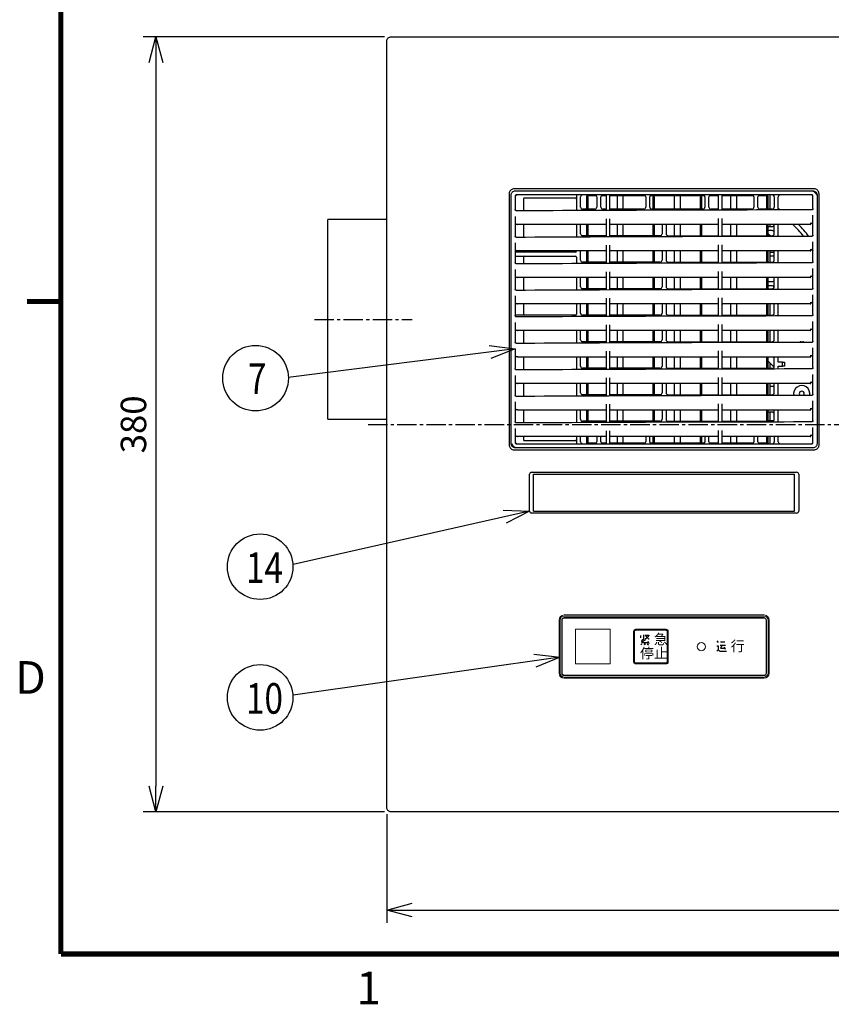
# Model space of a CAD drawing. Units: millimetres. Extents: x 265 to 2352, y -83 to 1400.
# Drawn here: x 356 to 754, y -56 to 426 of the extents above; entities that cross this region are included whole.
import ezdxf

# ---------------------------------------------------------------- set-up
doc = ezdxf.new("R2010")
doc.units = ezdxf.units.MM
doc.header["$LTSCALE"] = 0.5
doc.header["$MEASUREMENT"] = 0
doc.linetypes.add('CENTER2', pattern=[28.575, 19.05, -3.175, 3.175, -3.175])
doc.linetypes.add('SLD-\\M+18EC0\\M+190FC', pattern=[0])
for name, color, linetype in [('\\M+18389\\M+18378\\M+1838B', 6, 'Continuous'), ('\\M+18DD7\\M+190FC', 6, 'Continuous'), ('\\M+18EC0\\M+190FC', 7, 'Continuous'), ('\\M+1907D\\M+19867', 5, 'Continuous'), ('CENTER', 2, 'CENTER2'), ('DIMS', 3, 'Continuous'), ('TEXT', 4, 'Continuous')]:
    doc.layers.add(name, color=color, linetype=linetype)
doc.styles.get("Standard").update_dxf_attribs({"font": 'msjh_0.ttf'})
doc.dimstyles.new('\\M+18EDA\\M+19378\\M+18250\\M+1815E\\M+18250', dxfattribs={"dimscale": 5, "dimtxt": 2.5, "dimasz": 2.5, "dimexe": 1.25, "dimexo": 0.625, "dimtad": 1, "dimdsep": 46, "dimtxsty": 'Standard', "dimblk": 'OPEN30', "dimcen": 2.5, "dimclrd": 3, "dimclre": 3, "dimclrt": 4, "dimadec": 0, "dimazin": 0, "dimtp": 0.1, "dimtm": 0.1, "dimtfac": 0.8, "dimtmove": 0, "dimatfit": 3, "dimfxl": 0, "dimlwd": -1, "dimlwe": -1, "dimarcsym": 0})

# ---------------------------------------------------------------- blocks, each defined once
blk = doc.blocks.new('_Open30')
at = {"color": 0, "lineweight": -2}
for p, q in [((-1, 0.268), (0, 0)), ((0, 0), (-1, -0.268)), ((0, 0), (-1, 0))]:
    blk.add_line(p, q, dxfattribs=at)
blk = doc.blocks.new('*D13')
at = {"layer": 'Defpoints', "color": 0}
for p in [(535.89, 40.01), (1025.89, 40.01), (1025.89, -10.18)]:
    blk.add_point(p, dxfattribs=at)
at = {"layer": 'DIMS', "color": 3}
for p, q in [((535.89, 36.89), (535.89, -16.43)), ((1025.89, 36.89), (1025.89, -16.43)), ((548.39, -10.18), (1013.39, -10.18))]:
    blk.add_line(p, q, dxfattribs=at)
at = {"layer": 'DIMS', "color": 3, "xscale": 12.5, "yscale": 12.5, "zscale": 12.5, "rotation": 180}
blk.add_blockref('_Open30', (535.89, -10.18), dxfattribs=at)
at = {"layer": 'DIMS', "color": 3, "xscale": 12.5, "yscale": 12.5, "zscale": 12.5}
blk.add_blockref('_Open30', (1025.89, -10.18), dxfattribs=at)
at = {"layer": 'DIMS', "color": 4, "insert": (780.89, -0.8), "char_height": 12.5, "attachment_point": 5}
blk.add_mtext('490', dxfattribs=at)
blk = doc.blocks.new('*D14')
at = {"layer": 'Defpoints', "color": 0}
for p in [(537.89, 418.01), (422.63, 38.01), (537.89, 38.01)]:
    blk.add_point(p, dxfattribs=at)
at = {"layer": 'DIMS', "color": 3}
for p, q in [((534.76, 418.01), (416.38, 418.01)), ((422.63, 405.51), (422.63, 50.51)), ((534.76, 38.01), (416.38, 38.01))]:
    blk.add_line(p, q, dxfattribs=at)
at = {"layer": 'DIMS', "color": 3, "xscale": 12.5, "yscale": 12.5, "zscale": 12.5}
for p, rotation in [((422.63, 418.01), 90), ((422.63, 38.01), 270)]:
    blk.add_blockref('_Open30', p, dxfattribs=dict(at, rotation=rotation))
at = {"layer": 'DIMS', "color": 4, "insert": (413.26, 228.01), "char_height": 12.5, "attachment_point": 5, "rotation": 90}
blk.add_mtext('380', dxfattribs=at)

msp = doc.modelspace()

# ---------------------------------------------------------------- linework, layer by layer
at = {"color": 7, "linetype": 'SLD-\\M+18EC0\\M+190FC', "lineweight": 15}
for p, q in [((620.387, 106.013), (620.387, 132.013)), ((620.887, 106.013), (620.887, 132.013)), ((621.687, 132.013), (621.687, 106.013)), ((621.883, 132.013), (621.883, 106.013)), ((720.88, 133.013), (622.883, 133.013)), ((622.887, 134.513), (720.887, 134.513)), ((622.887, 134.013), (720.887, 134.013)), ((720.887, 133.213), (622.887, 133.213)), ((720.88, 133.013), (720.884, 133.013)), ((721.88, 106.013), (721.88, 132.013)), ((721.884, 106.013), (721.884, 132.013)), ((722.087, 106.013), (722.087, 132.013)), ((722.887, 132.013), (722.887, 106.013)), ((723.387, 132.013), (723.387, 106.013)), ((628.382, 127.513), (628.382, 110.513)), ((645.382, 127.513), (628.382, 127.513)), ((645.382, 110.513), (645.382, 127.513)), ((645.382, 110.513), (645.382, 127.513)), ((645.382, 127.513), (645.382, 127.513)), ((656.882, 126.513), (656.882, 111.513)), ((657.382, 126.513), (657.382, 111.513)), ((657.382, 126.513), (657.382, 111.513)), ((672.881, 127.513), (657.882, 127.513)), ((672.881, 127.013), (657.882, 127.013)), ((672.881, 127.513), (672.881, 127.513)), ((673.381, 111.513), (673.381, 126.513)), ((673.881, 111.513), (673.881, 126.513)), ((673.881, 111.513), (673.881, 126.513)), ((690.131, 121.013), (690.131, 121.013)), ((690.131, 117.013), (690.131, 117.013)), ((628.382, 110.513), (645.382, 110.513)), ((645.382, 110.513), (645.382, 110.513)), ((657.882, 111.013), (672.881, 111.013)), ((657.882, 110.513), (672.881, 110.513)), ((672.881, 110.513), (672.881, 110.513)), ((622.883, 105.013), (720.88, 105.013)), ((622.887, 104.813), (720.887, 104.813)), ((720.887, 104.013), (622.887, 104.013)), ((720.887, 103.513), (622.887, 103.513)), ((720.884, 105.013), (720.88, 105.013))]:
    msp.add_line(p, q, dxfattribs=at)
msp.add_circle((690.131, 119.013), 2, dxfattribs=at)
for centre, radius, start, end in [((622.887, 132.013), 2.5, 90, 180), ((622.887, 132.013), 2, 90, 180), ((622.887, 132.013), 1.2, 90, 180), ((622.883, 132.013), 1, 90.00241, 179.9993), ((720.88, 132.013), 1, 359.999, 89.99908), ((720.884, 132.013), 1, 359.999, 89.99908), ((720.887, 132.013), 2.5, 0, 90), ((720.887, 132.013), 2, 0, 90), ((720.887, 132.013), 1.2, 0, 90), ((657.882, 126.513), 1, 90.00029, 180.00142), ((657.882, 126.513), 0.5, 90.00047, 180.00124), ((657.882, 126.513), 0.5, 89.99962, 180.00124), ((672.881, 126.513), 1, 359.99901, 89.99971), ((672.881, 126.513), 1, 359.99858, 89.99971), ((672.881, 126.513), 0.5, 359.99876, 89.99953), ((690.131, 119.013), 2, 270.00111, 89.99889), ((657.882, 111.513), 1, 179.99876, 269.99911), ((657.882, 111.513), 0.5, 179.9984, 269.99904), ((657.882, 111.513), 0.5, 179.9984, 269.9999), ((672.881, 111.513), 1, 270.0009, 0.00081), ((672.881, 111.513), 0.5, 270.00096, 0.0016), ((672.881, 111.513), 1, 270.00089, 0.00124), ((622.887, 106.013), 2.5, 180, 270), ((622.887, 106.013), 2, 180, 270), ((622.887, 106.013), 1.2, 180, 270), ((622.883, 106.013), 1, 180.0007, 269.99759), ((720.88, 106.013), 1, 270.00092, 0.001), ((720.884, 106.013), 1, 270.00092, 0.001), ((720.887, 106.013), 2, 270, 0), ((720.887, 106.013), 2.5, 270, 0), ((720.887, 106.013), 1.2, 270, 0)]:
    msp.add_arc(centre, radius, start, end, dxfattribs=at)
at = {"layer": '\\M+18389\\M+18378\\M+1838B', "ltscale": 0.5}
msp.add_arc((606.887, 203.513), 1, 90, 180, dxfattribs=at)
at = {"layer": '\\M+18DD7\\M+190FC', "ltscale": 0.5}
for p, q in [((605.887, 185.513), (605.887, 203.513)), ((606.887, 204.513), (736.887, 204.513)), ((607.887, 185.513), (607.887, 203.513)), ((607.887, 203.513), (735.887, 203.513)), ((735.887, 185.513), (735.887, 203.513)), ((737.887, 203.513), (737.887, 185.513)), ((736.887, 184.513), (606.887, 184.513)), ((607.887, 185.513), (735.887, 185.513))]:
    msp.add_line(p, q, dxfattribs=at)
for centre, start, end in [((736.887, 203.513), 0, 90), ((606.887, 185.513), 180, 270), ((736.887, 185.513), 270, 0)]:
    msp.add_arc(centre, 1, start, end, dxfattribs=at)
at = {"layer": '\\M+18EC0\\M+190FC'}
for p, q in [((535.887, 40.013), (535.887, 416.013)), ((537.887, 418.013), (1023.887, 418.013)), ((745.387, 343.513), (598.387, 343.513)), ((595.887, 341.013), (595.887, 218.013)), ((596.887, 218.513), (596.887, 340.513)), ((598.887, 342.513), (744.887, 342.513)), ((598.887, 340.013), (598.887, 333.332)), ((744.387, 340.513), (599.387, 340.513)), ((602.887, 338.513), (602.887, 332.707)), ((628.387, 339.013), (603.387, 339.013)), ((628.887, 340.513), (628.887, 332.841)), ((630.887, 334.513), (630.887, 339.513)), ((638.753, 340.013), (633.887, 340.013)), ((633.887, 340.013), (633.887, 339.613)), ((634.687, 339.613), (633.887, 339.613)), ((633.887, 339.613), (633.887, 333.513)), ((634.687, 333.513), (634.687, 339.613)), ((636.887, 340.513), (636.887, 340.013)), ((638.487, 340.313), (638.487, 340.013)), ((638.723, 340.013), (638.723, 340.061)), ((638.887, 339.513), (638.887, 334.513)), ((640.887, 334.513), (640.887, 339.513)), ((643.637, 340.013), (641.021, 340.013)), ((643.637, 332.907), (643.637, 340.013)), ((648.787, 340.013), (645.137, 340.013)), ((645.137, 340.013), (645.137, 332.913)), ((648.787, 340.013), (648.787, 333.513)), ((651.787, 340.013), (648.787, 340.013)), ((662.753, 340.013), (651.787, 340.013)), ((651.787, 333.513), (651.787, 340.013)), ((662.887, 339.513), (662.887, 334.513)), ((664.887, 334.513), (664.887, 339.513)), ((676.887, 340.013), (665.021, 340.013)), ((667.187, 339.613), (666.387, 339.613)), ((666.387, 339.613), (666.387, 333.513)), ((667.187, 333.513), (667.187, 339.613)), ((676.887, 340.013), (676.887, 333.513)), ((679.887, 340.013), (676.887, 340.013)), ((691.753, 340.013), (679.887, 340.013)), ((679.887, 333.513), (679.887, 340.013)), ((690.387, 339.613), (689.587, 339.613)), ((689.587, 339.613), (689.587, 333.513)), ((690.387, 333.513), (690.387, 339.613)), ((691.887, 339.513), (691.887, 334.513)), ((693.887, 334.513), (693.887, 339.513)), ((698.637, 340.013), (694.021, 340.013)), ((698.637, 333.094), (698.637, 340.013)), ((704.487, 340.013), (700.137, 340.013)), ((700.137, 340.013), (700.137, 333.098)), ((701.887, 340.013), (701.887, 340.513)), ((704.487, 340.013), (704.487, 333.513)), ((707.487, 340.013), (704.487, 340.013)), ((715.753, 340.013), (707.487, 340.013)), ((707.487, 333.513), (707.487, 340.013)), ((715.887, 339.513), (715.887, 334.513)), ((717.887, 334.513), (717.887, 339.513)), ((722.087, 340.013), (718.021, 340.013)), ((720.789, 340.013), (720.789, 340.513)), ((721.419, 340.013), (721.419, 340.513)), ((722.087, 340.013), (722.087, 333.513)), ((722.887, 340.013), (722.087, 340.013)), ((722.887, 333.513), (722.887, 340.013)), ((723.887, 333.513), (723.887, 340.513)), ((725.887, 339.513), (725.887, 334.513)), ((727.887, 333.871), (727.887, 339.513)), ((744.887, 333.83), (744.887, 340.013)), ((746.887, 340.513), (746.887, 218.513)), ((747.887, 218.013), (747.887, 341.013)), ((598.887, 333.301), (598.887, 333.332)), ((637.887, 333.513), (631.887, 333.513)), ((643.637, 333.513), (641.887, 333.513)), ((661.887, 333.513), (645.137, 333.513)), ((690.887, 333.513), (665.887, 333.513)), ((698.637, 333.513), (694.887, 333.513)), ((714.887, 333.513), (700.137, 333.513)), ((724.887, 333.513), (718.887, 333.513)), ((728.887, 333.248), (727.887, 333.871)), ((744.887, 333.792), (744.887, 333.83)), ((535.502, 328.513), (506.887, 328.513)), ((506.887, 230.513), (506.887, 328.513)), ((598.887, 330.022), (598.887, 320.332)), ((643.637, 319.907), (643.637, 328.85)), ((645.137, 328.852), (645.137, 319.913)), ((698.637, 320.094), (698.637, 329.037)), ((700.137, 329.038), (700.137, 320.098)), ((744.887, 320.83), (744.887, 330.52)), ((599.387, 326.227), (600.187, 326.23)), ((643.137, 326.037), (600.187, 326.037)), ((602.887, 326.037), (602.887, 319.707)), ((628.887, 326.037), (628.887, 319.841)), ((630.887, 321.513), (630.887, 326.037)), ((633.887, 326.037), (633.887, 320.513)), ((634.687, 320.513), (634.687, 326.037)), ((698.137, 326.037), (645.637, 326.037)), ((648.787, 326.037), (648.787, 320.513)), ((651.787, 320.513), (651.787, 326.037)), ((666.387, 326.037), (666.387, 320.513)), ((667.187, 320.513), (667.187, 326.037)), ((670.887, 326.037), (670.887, 321.513)), ((672.887, 326.037), (672.887, 321.513)), ((676.887, 326.037), (676.887, 320.513)), ((679.887, 320.513), (679.887, 326.037)), ((689.587, 326.037), (689.587, 320.513)), ((690.387, 320.513), (690.387, 326.037)), ((743.587, 326.037), (700.637, 326.037)), ((704.487, 326.037), (704.487, 320.513)), ((707.487, 320.513), (707.487, 326.037)), ((722.087, 326.037), (722.087, 320.513)), ((722.887, 320.513), (722.887, 326.037)), ((722.887, 325.013), (724.887, 325.013)), ((723.887, 325.013), (723.887, 326.037)), ((725.887, 321.513), (725.887, 326.037)), ((727.887, 320.156), (727.887, 326.037)), ((743.587, 326.716), (744.387, 326.718)), ((743.887, 326.717), (743.887, 326.337)), ((598.887, 320.301), (598.887, 320.332)), ((643.637, 320.513), (631.887, 320.513)), ((669.887, 320.513), (645.137, 320.513)), ((673.887, 320.513), (698.637, 320.513)), ((700.137, 320.513), (724.887, 320.513)), ((724.887, 323.013), (722.887, 323.013)), ((723.918, 320.513), (722.887, 321.299)), ((723.887, 320.513), (723.887, 320.537)), ((744.887, 320.792), (744.887, 320.83)), ((598.887, 317.022), (598.887, 307.332)), ((643.637, 306.907), (643.637, 315.85)), ((645.137, 315.852), (645.137, 306.913)), ((698.637, 307.094), (698.637, 316.037)), ((700.137, 316.038), (700.137, 307.098)), ((744.887, 307.83), (744.887, 317.52)), ((628.387, 312.513), (598.887, 312.513)), ((598.887, 310.513), (628.387, 310.513)), ((599.387, 313.227), (600.187, 313.23)), ((643.137, 313.037), (600.187, 313.037)), ((602.887, 313.037), (602.887, 313.013)), ((602.887, 310.013), (602.887, 306.707)), ((628.887, 313.037), (628.887, 313.013)), ((628.887, 310.013), (628.887, 306.841)), ((630.887, 308.513), (630.887, 313.037)), ((633.887, 313.037), (633.887, 307.513)), ((634.687, 307.513), (634.687, 313.037)), ((698.137, 313.037), (645.637, 313.037)), ((648.787, 313.037), (648.787, 307.513)), ((651.787, 307.513), (651.787, 313.037)), ((666.387, 313.037), (666.387, 307.513)), ((667.187, 307.513), (667.187, 313.037)), ((670.887, 313.037), (670.887, 308.513)), ((672.887, 313.037), (672.887, 308.513)), ((676.887, 313.037), (676.887, 307.513)), ((679.887, 307.513), (679.887, 313.037)), ((689.587, 313.037), (689.587, 307.513)), ((690.387, 307.513), (690.387, 313.037)), ((743.587, 313.037), (700.637, 313.037)), ((704.487, 313.037), (704.487, 307.513)), ((707.487, 307.513), (707.487, 313.037)), ((722.087, 313.037), (722.087, 307.513)), ((722.887, 307.513), (722.887, 313.037)), ((723.887, 312.513), (723.887, 313.037)), ((723.887, 310.513), (723.887, 312.513)), ((723.887, 312.513), (725.887, 312.513)), ((725.887, 310.513), (723.887, 310.513)), ((723.887, 307.513), (723.887, 310.513)), ((725.887, 308.513), (725.887, 313.037)), ((727.887, 307.156), (727.887, 313.037)), ((743.587, 313.716), (744.387, 313.718)), ((743.887, 313.717), (743.887, 313.337)), ((744.629, 313.65), (744.887, 313.179)), ((598.887, 307.301), (598.887, 307.332)), ((643.637, 307.513), (631.887, 307.513)), ((669.887, 307.513), (645.137, 307.513)), ((673.887, 307.513), (698.637, 307.513)), ((700.137, 307.513), (724.887, 307.513)), ((744.887, 294.83), (744.887, 304.52)), ((598.887, 304.022), (598.887, 294.332)), ((599.387, 300.227), (600.187, 300.23)), ((643.137, 300.037), (600.187, 300.037)), ((602.887, 300.037), (602.887, 293.707)), ((628.887, 300.037), (628.887, 293.841)), ((630.887, 295.513), (630.887, 300.037)), ((633.887, 300.037), (633.887, 294.513)), ((634.687, 294.513), (634.687, 300.037)), ((643.637, 293.907), (643.637, 302.85)), ((645.137, 302.852), (645.137, 293.913)), ((698.137, 300.037), (645.637, 300.037)), ((648.787, 300.037), (648.787, 294.513)), ((651.787, 294.513), (651.787, 300.037)), ((666.387, 300.037), (666.387, 294.513)), ((667.187, 294.513), (667.187, 300.037)), ((670.887, 300.037), (670.887, 295.513)), ((672.887, 300.037), (672.887, 295.513)), ((676.887, 300.037), (676.887, 294.513)), ((679.887, 294.513), (679.887, 300.037)), ((689.587, 300.037), (689.587, 294.513)), ((690.387, 294.513), (690.387, 300.037)), ((698.637, 294.094), (698.637, 303.037)), ((700.137, 303.038), (700.137, 294.098)), ((743.587, 300.037), (700.637, 300.037)), ((704.487, 300.037), (704.487, 294.513)), ((707.487, 294.513), (707.487, 300.037)), ((722.087, 300.037), (722.087, 294.513)), ((722.887, 294.513), (722.887, 300.037)), ((722.91, 300.037), (722.887, 300.013)), ((725.887, 295.513), (725.887, 300.037)), ((727.887, 294.156), (727.887, 300.037)), ((743.587, 300.716), (744.387, 300.718)), ((743.887, 300.717), (743.887, 300.337)), ((722.887, 298.013), (724.887, 298.013)), ((724.887, 296.013), (722.887, 296.013)), ((598.887, 294.301), (598.887, 294.332)), ((598.887, 291.022), (598.887, 281.332)), ((643.637, 294.513), (631.887, 294.513)), ((643.637, 280.907), (643.637, 289.85)), ((669.887, 294.513), (645.137, 294.513)), ((645.137, 289.852), (645.137, 280.913)), ((673.887, 294.513), (698.637, 294.513)), ((698.637, 281.094), (698.637, 290.037)), ((700.137, 294.513), (724.887, 294.513)), ((700.137, 290.038), (700.137, 281.098)), ((744.887, 281.83), (744.887, 291.52)), ((599.387, 287.227), (600.187, 287.23)), ((643.137, 287.037), (600.187, 287.037)), ((602.887, 287.037), (602.887, 282.013)), ((628.887, 287.037), (628.887, 282.013)), ((630.887, 282.513), (630.887, 287.037)), ((633.887, 287.037), (633.887, 281.513)), ((634.687, 281.513), (634.687, 287.037)), ((698.137, 287.037), (645.637, 287.037)), ((648.787, 287.037), (648.787, 281.513)), ((651.787, 281.513), (651.787, 287.037)), ((666.387, 287.037), (666.387, 281.513)), ((667.187, 281.513), (667.187, 287.037)), ((670.887, 287.037), (670.887, 282.513)), ((672.887, 287.037), (672.887, 282.513)), ((676.887, 287.037), (676.887, 281.513)), ((679.887, 281.513), (679.887, 287.037)), ((689.587, 287.037), (689.587, 281.513)), ((690.387, 281.513), (690.387, 287.037)), ((743.587, 287.037), (700.637, 287.037)), ((704.487, 287.037), (704.487, 281.513)), ((707.487, 281.513), (707.487, 287.037)), ((722.087, 287.037), (722.087, 281.513)), ((722.887, 281.513), (722.887, 287.037)), ((723.887, 281.513), (723.887, 287.037)), ((725.887, 282.513), (725.887, 287.037)), ((727.887, 281.156), (727.887, 287.037)), ((743.587, 287.716), (744.387, 287.718)), ((743.887, 287.717), (743.887, 287.337)), ((628.387, 281.513), (598.887, 281.513)), ((598.887, 281.301), (598.887, 281.332)), ((643.637, 281.513), (631.887, 281.513)), ((669.887, 281.513), (645.137, 281.513)), ((673.887, 281.513), (698.637, 281.513)), ((700.137, 281.513), (724.887, 281.513)), ((598.887, 278.022), (598.887, 268.332)), ((643.637, 267.907), (643.637, 276.85)), ((645.137, 276.852), (645.137, 267.913)), ((698.637, 268.094), (698.637, 277.037)), ((700.137, 277.038), (700.137, 268.098)), ((744.887, 268.83), (744.887, 278.52)), ((599.387, 274.227), (600.187, 274.23)), ((643.137, 274.037), (600.187, 274.037)), ((602.887, 274.037), (602.887, 267.707)), ((628.887, 274.037), (628.887, 267.841)), ((630.887, 269.513), (630.887, 274.037)), ((633.887, 274.037), (633.887, 268.513)), ((634.687, 268.513), (634.687, 274.037)), ((698.137, 274.037), (645.637, 274.037)), ((648.787, 274.037), (648.787, 268.513)), ((651.787, 268.513), (651.787, 274.037)), ((666.387, 274.037), (666.387, 268.513)), ((667.187, 268.513), (667.187, 274.037)), ((670.887, 274.037), (670.887, 269.513)), ((672.887, 274.037), (672.887, 269.513)), ((676.887, 274.037), (676.887, 268.513)), ((679.887, 268.513), (679.887, 274.037)), ((689.587, 274.037), (689.587, 268.513)), ((690.387, 268.513), (690.387, 274.037)), ((743.587, 274.037), (700.637, 274.037)), ((704.487, 274.037), (704.487, 268.513)), ((707.487, 268.513), (707.487, 274.037)), ((722.087, 274.037), (722.087, 268.513)), ((722.887, 268.513), (722.887, 274.037)), ((723.887, 268.513), (723.887, 274.037)), ((725.887, 269.513), (725.887, 274.037)), ((727.887, 268.156), (727.887, 274.037)), ((743.587, 274.716), (744.387, 274.718)), ((743.887, 274.717), (743.887, 274.337)), ((598.887, 268.301), (598.887, 268.332)), ((643.637, 268.513), (631.887, 268.513)), ((669.887, 268.513), (645.137, 268.513)), ((673.887, 268.513), (698.637, 268.513)), ((700.137, 268.513), (724.887, 268.513)), ((738.887, 268.513), (739.887, 268.513)), ((598.887, 265.022), (598.887, 255.332)), ((599.387, 261.227), (600.187, 261.23)), ((643.137, 261.037), (600.187, 261.037)), ((602.887, 261.037), (602.887, 254.707)), ((628.887, 261.037), (628.887, 254.841)), ((630.887, 256.513), (630.887, 261.037)), ((633.887, 261.037), (633.887, 255.513)), ((634.687, 255.513), (634.687, 261.037)), ((643.637, 254.907), (643.637, 263.85)), ((645.137, 263.852), (645.137, 254.913)), ((698.137, 261.037), (645.637, 261.037)), ((648.787, 261.037), (648.787, 255.513)), ((651.787, 255.513), (651.787, 261.037)), ((666.387, 261.037), (666.387, 255.513)), ((667.187, 255.513), (667.187, 261.037)), ((670.887, 261.037), (670.887, 256.513)), ((672.887, 261.037), (672.887, 256.513)), ((676.887, 261.037), (676.887, 255.513)), ((679.887, 255.513), (679.887, 261.037)), ((689.587, 261.037), (689.587, 255.513)), ((690.387, 255.513), (690.387, 261.037)), ((698.637, 255.094), (698.637, 264.037)), ((700.137, 264.038), (700.137, 255.098)), ((743.587, 261.037), (700.637, 261.037)), ((704.487, 261.037), (704.487, 255.513)), ((707.487, 255.513), (707.487, 261.037)), ((722.087, 261.037), (722.087, 255.513)), ((722.887, 255.513), (722.887, 261.037)), ((724.887, 261.013), (722.887, 261.013)), ((725.887, 256.513), (725.887, 261.037)), ((727.887, 258.513), (727.887, 261.037)), ((743.587, 261.716), (744.387, 261.718)), ((743.887, 261.717), (743.887, 261.337)), ((744.887, 255.83), (744.887, 265.52)), ((722.887, 259.013), (725.798, 256.102)), ((723.887, 255.513), (723.887, 258.013)), ((729.887, 258.513), (727.887, 258.513)), ((727.887, 256.513), (729.887, 256.513)), ((727.887, 255.156), (727.887, 256.513)), ((729.887, 256.513), (729.887, 258.513)), ((729.887, 258.513), (730.887, 258.513)), ((730.887, 256.513), (729.887, 256.513)), ((730.887, 258.513), (730.887, 256.513)), ((598.887, 255.301), (598.887, 255.332)), ((598.887, 252.022), (598.887, 242.332)), ((643.637, 255.513), (631.887, 255.513)), ((669.887, 255.513), (645.137, 255.513)), ((673.887, 255.513), (698.637, 255.513)), ((700.137, 255.513), (724.887, 255.513)), ((744.887, 242.83), (744.887, 252.52)), ((599.387, 248.227), (600.187, 248.23)), ((643.137, 248.037), (600.187, 248.037)), ((602.887, 248.013), (602.887, 248.037)), ((602.887, 248.013), (602.887, 241.707)), ((628.886, 248.037), (628.887, 248.013)), ((628.887, 248.013), (628.887, 241.841)), ((630.887, 243.513), (630.887, 248.037)), ((633.887, 248.037), (633.887, 242.513)), ((634.687, 242.513), (634.687, 248.037)), ((643.637, 241.907), (643.637, 250.85)), ((645.137, 250.852), (645.137, 241.913)), ((698.137, 248.037), (645.637, 248.037)), ((648.787, 248.037), (648.787, 242.513)), ((651.787, 242.513), (651.787, 248.037)), ((666.387, 248.037), (666.387, 242.513)), ((667.187, 242.513), (667.187, 248.037)), ((670.887, 248.037), (670.887, 243.513)), ((672.887, 248.037), (672.887, 243.513)), ((676.887, 248.037), (676.887, 242.513)), ((679.887, 242.513), (679.887, 248.037)), ((689.587, 248.037), (689.587, 242.513)), ((690.387, 242.513), (690.387, 248.037)), ((698.637, 242.094), (698.637, 251.037)), ((700.137, 251.038), (700.137, 242.098)), ((743.587, 248.037), (700.637, 248.037)), ((704.487, 248.037), (704.487, 242.513)), ((707.487, 242.513), (707.487, 248.037)), ((722.087, 248.037), (722.087, 242.513)), ((722.887, 242.513), (722.887, 248.037)), ((723.887, 246.513), (723.887, 248.037)), ((725.887, 246.513), (723.887, 246.513)), ((723.887, 242.513), (723.887, 246.513)), ((725.887, 243.513), (725.887, 248.037)), ((727.887, 242.156), (727.887, 248.037)), ((743.587, 248.716), (744.387, 248.718)), ((743.887, 248.717), (743.887, 248.337)), ((598.887, 242.301), (598.887, 242.332)), ((643.637, 242.513), (631.887, 242.513)), ((669.887, 242.513), (645.137, 242.513)), ((673.887, 242.513), (698.637, 242.513)), ((700.137, 242.513), (724.887, 242.513)), ((598.887, 239.022), (598.887, 229.332)), ((643.637, 228.907), (643.637, 237.85)), ((645.137, 237.852), (645.137, 228.913)), ((698.637, 229.094), (698.637, 238.037)), ((700.137, 238.038), (700.137, 229.098)), ((744.887, 229.83), (744.887, 239.52)), ((599.387, 235.227), (600.187, 235.23)), ((643.137, 235.037), (600.187, 235.037)), ((602.887, 235.037), (602.887, 228.707)), ((628.887, 235.037), (628.887, 228.841)), ((630.887, 230.513), (630.887, 235.037)), ((633.887, 235.037), (633.887, 229.513)), ((634.687, 229.513), (634.687, 235.037)), ((698.137, 235.037), (645.637, 235.037)), ((648.787, 235.037), (648.787, 229.513)), ((651.787, 229.513), (651.787, 235.037)), ((666.387, 235.037), (666.387, 229.513)), ((667.187, 229.513), (667.187, 235.037)), ((670.887, 235.037), (670.887, 230.513)), ((672.887, 235.037), (672.887, 230.513)), ((676.887, 235.037), (676.887, 229.513)), ((679.887, 229.513), (679.887, 235.037)), ((689.587, 235.037), (689.587, 229.513)), ((690.387, 229.513), (690.387, 235.037)), ((743.587, 235.037), (700.637, 235.037)), ((704.487, 235.037), (704.487, 229.513)), ((707.487, 229.513), (707.487, 235.037)), ((722.087, 235.037), (722.087, 229.513)), ((722.887, 229.513), (722.887, 235.037)), ((724.887, 234.013), (722.887, 234.013)), ((723.887, 229.663), (723.887, 234.013)), ((725.887, 230.513), (725.887, 235.037)), ((727.887, 229.156), (727.887, 235.037)), ((743.587, 235.716), (744.387, 235.718)), ((743.887, 235.717), (743.887, 235.337)), ((506.887, 230.513), (535.502, 230.513)), ((598.887, 229.301), (598.887, 229.332)), ((643.637, 229.513), (631.887, 229.513)), ((669.887, 229.513), (645.137, 229.513)), ((673.887, 229.513), (698.637, 229.513)), ((700.137, 229.513), (724.887, 229.513)), ((725.413, 229.663), (722.887, 229.663)), ((744.887, 229.792), (744.887, 229.83)), ((598.887, 226.022), (598.887, 219.013)), ((599.387, 222.227), (600.187, 222.23)), ((643.637, 219.013), (643.637, 224.85)), ((645.137, 224.852), (645.137, 219.013)), ((698.637, 219.013), (698.637, 225.037)), ((700.137, 225.038), (700.137, 219.013)), ((743.587, 222.716), (744.387, 222.718)), ((743.887, 222.717), (743.887, 222.337)), ((744.887, 219.013), (744.887, 226.52)), ((599.387, 218.513), (744.387, 218.513)), ((643.137, 222.037), (600.187, 222.037)), ((602.887, 222.037), (602.887, 220.513)), ((603.387, 220.013), (628.387, 220.013)), ((628.887, 222.037), (628.887, 218.513)), ((630.887, 219.513), (630.887, 222.037)), ((633.887, 222.037), (633.887, 219.013)), ((633.887, 219.013), (634.687, 219.013)), ((633.887, 219.013), (633.887, 218.513)), ((634.687, 219.013), (634.687, 222.037)), ((634.687, 219.013), (638.753, 219.013)), ((634.687, 219.013), (634.687, 218.513)), ((636.887, 219.013), (636.887, 218.513)), ((638.487, 219.013), (638.487, 218.713)), ((638.723, 218.966), (638.723, 219.013)), ((638.887, 222.037), (638.887, 219.513)), ((640.887, 219.513), (640.887, 222.037)), ((641.021, 219.013), (643.637, 219.013)), ((645.137, 219.013), (648.787, 219.013)), ((698.137, 222.037), (645.637, 222.037)), ((648.787, 222.037), (648.787, 219.013)), ((648.787, 219.013), (651.787, 219.013)), ((651.787, 219.013), (651.787, 222.037)), ((651.787, 219.013), (662.753, 219.013)), ((662.887, 222.037), (662.887, 219.513)), ((664.887, 219.513), (664.887, 222.037)), ((665.021, 219.013), (666.387, 219.013)), ((666.387, 222.037), (666.387, 219.013)), ((666.387, 219.013), (667.187, 219.013)), ((666.887, 219.013), (666.887, 218.513)), ((667.187, 219.013), (667.187, 222.037)), ((667.187, 219.013), (676.887, 219.013)), ((667.687, 219.013), (667.687, 218.513)), ((668.887, 219.013), (668.887, 218.513)), ((676.887, 222.037), (676.887, 219.013)), ((676.887, 219.013), (679.887, 219.013)), ((679.887, 219.013), (679.887, 222.037)), ((679.887, 219.013), (689.587, 219.013)), ((680.887, 218.513), (680.887, 219.013)), ((682.887, 219.013), (682.887, 218.513)), ((689.087, 219.013), (689.087, 218.513)), ((689.587, 222.037), (689.587, 219.013)), ((689.587, 219.013), (690.387, 219.013)), ((689.887, 219.013), (689.887, 218.513)), ((690.387, 219.013), (690.387, 222.037)), ((690.387, 219.013), (691.753, 219.013)), ((691.887, 222.037), (691.887, 219.513)), ((693.887, 219.513), (693.887, 222.037)), ((694.021, 219.013), (698.637, 219.013)), ((695.183, 218.513), (695.183, 219.013)), ((700.137, 219.013), (704.487, 219.013)), ((743.587, 222.037), (700.637, 222.037)), ((700.887, 218.513), (700.887, 219.013)), ((702.887, 219.013), (702.887, 218.513)), ((704.487, 222.037), (704.487, 219.013)), ((704.487, 219.013), (707.487, 219.013)), ((707.487, 219.013), (707.487, 222.037)), ((707.487, 219.013), (715.753, 219.013)), ((715.887, 222.037), (715.887, 219.513)), ((717.887, 219.513), (717.887, 222.037)), ((718.021, 219.013), (722.087, 219.013)), ((720.789, 218.513), (720.789, 219.013)), ((721.419, 218.513), (721.419, 219.013)), ((722.087, 222.037), (722.087, 219.013)), ((722.087, 219.013), (722.887, 219.013)), ((722.087, 219.013), (722.087, 218.513)), ((722.887, 219.013), (722.887, 222.037)), ((722.887, 219.013), (722.887, 218.513)), ((723.887, 218.513), (723.887, 222.037)), ((725.887, 222.037), (725.887, 219.513)), ((727.887, 219.513), (727.887, 222.037)), ((598.387, 215.513), (745.387, 215.513)), ((744.887, 216.513), (598.887, 216.513)), ((1023.887, 38.013), (537.887, 38.013))]:
    msp.add_line(p, q, dxfattribs=at)
at = {"layer": '\\M+18EC0\\M+190FC', "flags": 128}
for points in [[(535.887, 328.528), (535.839, 328.525), (535.502, 328.513)], [(599.387, 332.688), (599.385, 332.726), (599.384, 332.734)], [(599.384, 319.734), (599.385, 319.726), (599.387, 319.688)], [(599.384, 306.734), (599.385, 306.726), (599.387, 306.688)], [(599.384, 293.734), (599.385, 293.726), (599.387, 293.688)], [(599.384, 280.734), (599.385, 280.726), (599.387, 280.688)], [(599.384, 267.734), (599.385, 267.726), (599.387, 267.688)], [(599.384, 254.734), (599.385, 254.726), (599.387, 254.688)], [(599.384, 241.734), (599.385, 241.726), (599.387, 241.688)], [(535.502, 230.513), (535.839, 230.502), (535.887, 230.498)], [(599.384, 228.734), (599.385, 228.726), (599.387, 228.688)]]:
    msp.add_lwpolyline(points, dxfattribs=at)
at = {"layer": '\\M+18EC0\\M+190FC'}
for centre, radius, start, end in [((599.887, 339.513), 1, 90, 180), ((603.387, 338.513), 0.5, 90, 180), ((628.387, 338.513), 0.5, 0, 90), ((631.887, 339.513), 1, 90, 180), ((637.887, 339.513), 1, 0, 90), ((641.887, 339.513), 1, 90, 180), ((643.137, 340.013), 0.5, 0, 90), ((645.637, 340.013), 0.5, 90, 180), ((661.887, 339.513), 1, 0, 90), ((665.887, 339.513), 1, 90, 180), ((690.887, 339.513), 1, 0, 90), ((694.887, 339.513), 1, 90, 180), ((698.137, 340.013), 0.5, 0, 90), ((700.637, 340.013), 0.5, 90, 180), ((714.887, 339.513), 1, 0, 90), ((718.887, 339.513), 1, 90, 180), ((724.887, 339.513), 1, 0, 90), ((728.887, 339.513), 1, 90, 180), ((743.887, 339.513), 1, 0, 90), ((743.887, 339.513), 3, 18.11543, 70.88215), ((631.887, 334.513), 1, 180, 270), ((637.887, 334.513), 1, 270, 0), ((641.887, 334.513), 1, 180, 270), ((661.887, 334.513), 1, 270, 0), ((665.887, 334.513), 1, 180, 270), ((690.887, 334.513), 1, 270, 0), ((694.887, 334.513), 1, 180, 270), ((714.887, 334.513), 1, 270, 0), ((718.887, 334.513), 1, 180, 270), ((724.887, 334.513), 1, 270, 0), ((600.187, 326.337), 0.3, 201.04255, 270), ((643.137, 325.537), 0.5, 0, 90), ((645.637, 325.537), 0.5, 90, 180), ((698.137, 325.537), 0.5, 0, 90), ((700.637, 325.537), 0.5, 90, 180), ((724.887, 326.013), 1, 270, 0), ((700.887, 289.43), 50, 37.94313, 47.06542), ((700.887, 289.43), 52, 36.24851, 44.74664), ((743.587, 326.337), 0.3, 270, 0), ((631.887, 321.513), 1, 180, 270), ((669.887, 321.513), 1, 270, 0), ((673.887, 321.513), 1, 180, 270), ((724.887, 322.013), 1, 0, 90), ((724.887, 321.513), 1, 270, 0), ((600.187, 313.337), 0.3, 201.04255, 270), ((603.387, 313.013), 0.5, 180, 270), ((603.387, 310.013), 0.5, 90, 180), ((628.387, 313.013), 0.5, 270, 0), ((628.387, 310.013), 0.5, 0, 90), ((643.137, 312.537), 0.5, 0, 90), ((645.637, 312.537), 0.5, 90, 180), ((698.137, 312.537), 0.5, 0, 90), ((700.637, 312.537), 0.5, 90, 180), ((743.587, 313.337), 0.3, 270, 0), ((631.887, 308.513), 1, 180, 270), ((669.887, 308.513), 1, 270, 0), ((673.887, 308.513), 1, 180, 270), ((724.887, 308.513), 1, 270, 0), ((600.187, 300.337), 0.3, 201.04255, 270), ((643.137, 299.537), 0.5, 0, 90), ((645.637, 299.537), 0.5, 90, 180), ((698.137, 299.537), 0.5, 0, 90), ((700.637, 299.537), 0.5, 90, 180), ((743.587, 300.337), 0.3, 270, 0), ((631.887, 295.513), 1, 180, 270), ((669.887, 295.513), 1, 270, 0), ((673.887, 295.513), 1, 180, 270), ((724.887, 299.013), 1, 270, 0), ((724.887, 295.013), 1, 14.47751, 90), ((724.887, 295.513), 1, 270, 0), ((600.187, 287.337), 0.3, 201.04255, 270), ((643.137, 286.537), 0.5, 0, 90), ((645.637, 286.537), 0.5, 90, 180), ((698.137, 286.537), 0.5, 0, 90), ((700.637, 286.537), 0.5, 90, 180), ((743.587, 287.337), 0.3, 270, 0), ((603.387, 282.013), 0.5, 180, 270), ((628.387, 282.013), 0.5, 270, 0), ((631.887, 282.513), 1, 180, 270), ((669.887, 282.513), 1, 270, 0), ((673.887, 282.513), 1, 180, 270), ((724.887, 282.513), 1, 270, 0), ((600.187, 274.337), 0.3, 201.04255, 270), ((643.137, 273.537), 0.5, 0, 90), ((645.637, 273.537), 0.5, 90, 180), ((698.137, 273.537), 0.5, 0, 90), ((700.637, 273.537), 0.5, 90, 180), ((743.587, 274.337), 0.3, 270, 0), ((631.887, 269.513), 1, 180, 270), ((669.887, 269.513), 1, 270, 0), ((673.887, 269.513), 1, 180, 270), ((724.887, 269.513), 1, 270, 0), ((738.887, 268.013), 0.5, 90, 161.54977), ((739.887, 268.013), 0.5, 18.75396, 90), ((600.187, 261.337), 0.3, 201.04255, 270), ((643.137, 260.537), 0.5, 0, 90), ((645.637, 260.537), 0.5, 90, 180), ((698.137, 260.537), 0.5, 0, 90), ((700.637, 260.537), 0.5, 90, 180), ((724.887, 260.013), 1, 0, 90), ((743.587, 261.337), 0.3, 270, 0), ((631.887, 256.513), 1, 180, 270), ((669.887, 256.513), 1, 270, 0), ((673.887, 256.513), 1, 180, 270), ((724.887, 256.513), 1, 270, 0), ((600.187, 248.337), 0.3, 201.04255, 270), ((643.137, 247.537), 0.5, 0, 90), ((645.637, 247.537), 0.5, 90, 180), ((698.137, 247.537), 0.5, 0, 90), ((700.637, 247.537), 0.5, 90, 180), ((739.387, 243.013), 4, 347.94092, 192.20687), ((743.587, 248.337), 0.3, 270, 0), ((631.887, 243.513), 1, 180, 270), ((669.887, 243.513), 1, 270, 0), ((673.887, 243.513), 1, 180, 270), ((724.887, 243.513), 1, 270, 360), ((739.387, 243.013), 1.25, 317.82127, 222.32652), ((600.187, 235.337), 0.3, 201.04255, 270), ((643.137, 234.537), 0.5, 0, 90), ((645.637, 234.537), 0.5, 90, 180), ((698.137, 234.537), 0.5, 0, 90), ((700.637, 234.537), 0.5, 90, 180), ((724.887, 233.013), 1, 0, 90), ((743.587, 235.337), 0.3, 270, 0), ((631.887, 230.513), 1, 180, 270), ((669.887, 230.513), 1, 270, 0), ((673.887, 230.513), 1, 180, 270), ((724.887, 230.513), 1, 270, 0), ((600.187, 222.337), 0.3, 201.04255, 270), ((743.587, 222.337), 0.3, 270, 0), ((599.887, 219.513), 3, 200.89561, 244.77746), ((599.887, 219.513), 1, 180, 270), ((603.387, 220.513), 0.5, 180, 270), ((628.387, 220.513), 0.5, 270, 0), ((631.887, 219.513), 1, 180, 270), ((637.887, 219.513), 1, 270, 0), ((641.887, 219.513), 1, 180, 270), ((643.137, 221.537), 0.5, 0, 90), ((643.137, 219.013), 0.5, 270, 0), ((645.637, 221.537), 0.5, 90, 180), ((645.637, 219.013), 0.5, 180, 270), ((661.887, 219.513), 1, 270, 0), ((665.887, 219.513), 1, 180, 270), ((690.887, 219.513), 1, 270, 0), ((694.887, 219.513), 1, 180, 270), ((698.137, 221.537), 0.5, 0, 90), ((698.137, 219.013), 0.5, 270, 0), ((700.637, 221.537), 0.5, 90, 180), ((700.637, 219.013), 0.5, 180, 270), ((714.887, 219.513), 1, 270, 0), ((718.887, 219.513), 1, 180, 270), ((724.887, 219.513), 1, 270, 0), ((728.887, 219.513), 1, 180, 270), ((743.887, 219.513), 1, 270, 0)]:
    msp.add_arc(centre, radius, start, end, dxfattribs=at)
for centre, major_axis, ratio, start_param, end_param in [((780.887, -6663.63), (15004.75, 0), 0.4663077, 1.5732289, 1.5828928), ((599.387, 325.675), (0.009, 0.552), 0.90626, 0.0171832, 1.5879795), ((744.387, 326.167), (0.009, 0.552), 0.90626, 4.7295722, 6.3003685), ((780.887, -6676.63), (15004.75, 0), 0.4663077, 1.5732289, 1.5828928), ((599.387, 312.675), (0.009, 0.552), 0.90626, 0.0171832, 1.5879795), ((744.387, 313.167), (0.009, 0.552), 0.90626, 4.7295722, 6.3003685), ((780.887, -6689.63), (15004.75, 0), 0.4663077, 1.5732289, 1.5828928), ((599.387, 299.675), (0.009, 0.552), 0.90626, 0.0171832, 1.5879795), ((744.387, 300.167), (0.009, 0.552), 0.90626, 4.7295722, 6.3003685), ((780.887, -6702.63), (15004.75, 0), 0.4663077, 1.5732289, 1.5828928), ((599.387, 286.675), (0.009, 0.552), 0.90626, 0.0171832, 1.5879795), ((744.387, 287.167), (0.009, 0.552), 0.90626, 4.7295722, 6.3003685), ((780.887, -6715.63), (15004.75, 0), 0.4663077, 1.5732289, 1.5828928), ((599.387, 273.675), (0.009, 0.552), 0.90626, 0.0171832, 1.5879795), ((744.387, 274.167), (0.009, 0.552), 0.90626, 4.7295722, 6.3003685), ((780.887, -6728.63), (15004.75, 0), 0.4663077, 1.5732289, 1.5828928), ((599.387, 260.675), (0.009, 0.552), 0.90626, 0.0171832, 1.5879795), ((744.387, 261.167), (0.009, 0.552), 0.90626, 4.7295722, 6.3003685), ((780.887, -6741.63), (15004.75, 0), 0.4663077, 1.5732289, 1.5828928), ((599.387, 247.675), (0.009, 0.552), 0.90626, 0.0171832, 1.5879795), ((744.387, 248.167), (0.009, 0.552), 0.90626, 4.7295722, 6.3003685), ((780.887, -6754.63), (15004.75, 0), 0.4663077, 1.5732289, 1.5828928), ((599.387, 234.675), (0.009, 0.552), 0.90626, 0.0171832, 1.5879795), ((744.387, 235.167), (0.009, 0.552), 0.90626, 4.7295722, 6.3003685), ((780.887, -6767.63), (15004.75, 0), 0.4663077, 1.5732289, 1.5828928), ((599.387, 221.675), (0.009, 0.552), 0.90626, 0.0171832, 1.5879795), ((744.387, 222.167), (0.009, 0.552), 0.90626, 4.7295722, 6.3003685)]:
    msp.add_ellipse(centre, major_axis=major_axis, ratio=ratio, start_param=start_param, end_param=end_param, dxfattribs=at)
for points, knots in [([(535.887, 416.013), (535.909, 416.238), (535.953, 416.688), (536.298, 417.287), (536.805, 417.739), (537.367, 417.979), (537.739, 418.004), (537.887, 418.013)], [0, 0, 0, 0, 0.214667, 0.4293277, 0.6439959, 0.8586894, 1, 1, 1, 1]), ([(598.387, 343.513), (598.106, 343.486), (597.543, 343.43), (596.794, 342.999), (596.229, 342.365), (595.929, 341.662), (595.899, 341.197), (595.887, 341.013)], [0, 0, 0, 0, 0.2147152, 0.429434, 0.6441387, 0.8588289, 1, 1, 1, 1]), ([(747.887, 341.013), (747.859, 341.294), (747.804, 341.856), (747.373, 342.606), (746.738, 343.171), (746.035, 343.471), (745.571, 343.501), (745.387, 343.513)], [0, 0, 0, 0, 0.2146932, 0.4293864, 0.6440796, 0.8587732, 1, 1, 1, 1]), ([(596.887, 340.513), (596.909, 340.738), (596.953, 341.188), (597.298, 341.787), (597.805, 342.239), (598.367, 342.479), (598.739, 342.504), (598.887, 342.513)], [0, 0, 0, 0, 0.2146773, 0.4293527, 0.6440345, 0.8587254, 1, 1, 1, 1]), ([(599.387, 340.513), (599.35, 340.511), (599.257, 340.505), (599.116, 340.445), (598.989, 340.332), (598.903, 340.182), (598.892, 340.069), (598.887, 340.013)], [0, 0, 0, 0, 0.14128919, 0.35600154, 0.57067945, 0.78534827, 1, 1, 1, 1]), ([(744.887, 340.013), (744.884, 340.05), (744.878, 340.143), (744.818, 340.284), (744.705, 340.41), (744.555, 340.497), (744.443, 340.508), (744.387, 340.513)], [0, 0, 0, 0, 0.1412192, 0.3559122, 0.5706095, 0.7853028, 1, 1, 1, 1]), ([(744.887, 342.513), (745.111, 342.491), (745.561, 342.447), (746.16, 342.102), (746.613, 341.595), (746.852, 341.032), (746.877, 340.661), (746.887, 340.513)], [0, 0, 0, 0, 0.2146936, 0.4293894, 0.644082, 0.8587766, 1, 1, 1, 1]), ([(599.383, 332.738), (599.374, 332.737), (599.313, 332.73), (599.195, 332.77), (599.049, 332.873), (598.937, 333.046), (598.88, 333.211), (598.893, 333.311), (598.895, 333.331)], [0, 0, 0, 0, 0.03336537, 0.21500747, 0.41571647, 0.65095718, 0.92724488, 1, 1, 1, 1]), ([(744.881, 333.823), (744.882, 333.802), (744.889, 333.695), (744.829, 333.521), (744.701, 333.345), (744.549, 333.253), (744.439, 333.217), (744.388, 333.226), (744.387, 333.226)], [0, 0, 0, 0, 0.0716145, 0.3757801, 0.6187287, 0.8191062, 0.9946487, 1, 1, 1, 1]), ([(599.383, 319.738), (599.374, 319.737), (599.313, 319.73), (599.195, 319.77), (599.049, 319.873), (598.937, 320.046), (598.88, 320.211), (598.893, 320.311), (598.895, 320.331)], [0, 0, 0, 0, 0.0333822, 0.2150196, 0.4157258, 0.6509704, 0.9272459, 1, 1, 1, 1]), ([(744.881, 320.823), (744.882, 320.802), (744.889, 320.695), (744.829, 320.521), (744.701, 320.345), (744.549, 320.253), (744.439, 320.217), (744.388, 320.226), (744.387, 320.226)], [0, 0, 0, 0, 0.0716101, 0.3757574, 0.6186914, 0.8190568, 0.9945904, 1, 1, 1, 1]), ([(599.383, 306.738), (599.374, 306.737), (599.313, 306.73), (599.195, 306.77), (599.049, 306.873), (598.937, 307.046), (598.88, 307.211), (598.893, 307.311), (598.895, 307.331)], [0, 0, 0, 0, 0.0333828, 0.2150216, 0.415727, 0.6509635, 0.9272462, 1, 1, 1, 1]), ([(744.881, 307.823), (744.882, 307.802), (744.889, 307.695), (744.829, 307.521), (744.701, 307.345), (744.549, 307.253), (744.439, 307.217), (744.388, 307.226), (744.387, 307.226)], [0, 0, 0, 0, 0.07161047, 0.3757591, 0.61869425, 0.81905594, 0.99459033, 1, 1, 1, 1]), ([(744.881, 294.823), (744.882, 294.802), (744.889, 294.695), (744.829, 294.521), (744.701, 294.345), (744.549, 294.253), (744.439, 294.217), (744.388, 294.226), (744.387, 294.226)], [0, 0, 0, 0, 0.0716104, 0.3757585, 0.6186933, 0.8190593, 0.9945918, 1, 1, 1, 1]), ([(599.383, 293.738), (599.374, 293.737), (599.313, 293.73), (599.195, 293.77), (599.049, 293.873), (598.937, 294.046), (598.88, 294.211), (598.893, 294.311), (598.895, 294.331)], [0, 0, 0, 0, 0.03338194, 0.21501775, 0.41572223, 0.6509648, 0.92723786, 1, 1, 1, 1]), ([(599.383, 280.738), (599.374, 280.737), (599.313, 280.73), (599.195, 280.77), (599.049, 280.873), (598.937, 281.046), (598.88, 281.211), (598.893, 281.311), (598.895, 281.331)], [0, 0, 0, 0, 0.0333825, 0.2150205, 0.4157262, 0.650963, 0.9272461, 1, 1, 1, 1]), ([(744.881, 281.823), (744.882, 281.802), (744.889, 281.695), (744.829, 281.521), (744.701, 281.345), (744.549, 281.253), (744.439, 281.217), (744.388, 281.226), (744.387, 281.226)], [0, 0, 0, 0, 0.0716146, 0.3757581, 0.6186924, 0.8190581, 0.9945911, 1, 1, 1, 1]), ([(599.383, 267.738), (599.374, 267.737), (599.313, 267.73), (599.195, 267.77), (599.049, 267.873), (598.937, 268.046), (598.88, 268.211), (598.893, 268.311), (598.895, 268.331)], [0, 0, 0, 0, 0.0333825, 0.2150205, 0.4157262, 0.650963, 0.9272461, 1, 1, 1, 1]), ([(744.881, 268.823), (744.882, 268.802), (744.889, 268.695), (744.829, 268.521), (744.701, 268.345), (744.549, 268.253), (744.439, 268.217), (744.388, 268.226), (744.387, 268.226)], [0, 0, 0, 0, 0.07161453, 0.37575779, 0.61869199, 0.8190575, 0.99459035, 1, 1, 1, 1]), ([(599.383, 254.738), (599.374, 254.737), (599.313, 254.73), (599.195, 254.77), (599.049, 254.873), (598.937, 255.046), (598.88, 255.211), (598.893, 255.311), (598.895, 255.331)], [0, 0, 0, 0, 0.03338244, 0.21502008, 0.41572537, 0.65096351, 0.92724189, 1, 1, 1, 1]), ([(744.881, 255.823), (744.882, 255.802), (744.889, 255.695), (744.829, 255.521), (744.701, 255.345), (744.549, 255.253), (744.439, 255.217), (744.388, 255.226), (744.387, 255.226)], [0, 0, 0, 0, 0.0716125, 0.3757584, 0.6186931, 0.8190579, 0.9945911, 1, 1, 1, 1]), ([(599.383, 241.738), (599.374, 241.737), (599.313, 241.73), (599.195, 241.77), (599.049, 241.873), (598.937, 242.046), (598.88, 242.211), (598.893, 242.311), (598.895, 242.331)], [0, 0, 0, 0, 0.0333824, 0.2150201, 0.4157264, 0.650964, 0.9272439, 1, 1, 1, 1]), ([(744.881, 242.823), (744.882, 242.802), (744.889, 242.695), (744.829, 242.521), (744.701, 242.345), (744.549, 242.253), (744.439, 242.217), (744.388, 242.226), (744.387, 242.226)], [0, 0, 0, 0, 0.0716125, 0.3757583, 0.6186921, 0.8190573, 0.9945907, 1, 1, 1, 1]), ([(599.383, 228.738), (599.374, 228.737), (599.313, 228.73), (599.195, 228.77), (599.049, 228.873), (598.937, 229.046), (598.88, 229.211), (598.893, 229.311), (598.895, 229.331)], [0, 0, 0, 0, 0.0333824, 0.2150201, 0.415726, 0.6509639, 0.9272438, 1, 1, 1, 1]), ([(744.881, 229.823), (744.882, 229.802), (744.889, 229.695), (744.829, 229.521), (744.701, 229.345), (744.549, 229.253), (744.439, 229.217), (744.388, 229.226), (744.387, 229.226)], [0, 0, 0, 0, 0.0716128, 0.3757582, 0.6186923, 0.8190575, 0.9945908, 1, 1, 1, 1]), ([(595.887, 218.013), (595.914, 217.732), (595.97, 217.17), (596.4, 216.421), (597.035, 215.856), (597.738, 215.556), (598.202, 215.525), (598.387, 215.513)], [0, 0, 0, 0, 0.214671, 0.4293416, 0.6440243, 0.8587213, 1, 1, 1, 1]), ([(598.887, 216.513), (598.662, 216.535), (598.212, 216.58), (597.613, 216.924), (597.16, 217.432), (596.921, 217.994), (596.896, 218.366), (596.887, 218.513)], [0, 0, 0, 0, 0.2147135, 0.4294244, 0.6441306, 0.858824, 1, 1, 1, 1]), ([(598.887, 219.013), (598.889, 218.976), (598.895, 218.884), (598.955, 218.743), (599.068, 218.616), (599.218, 218.53), (599.33, 218.519), (599.387, 218.513)], [0, 0, 0, 0, 0.1411612, 0.3558386, 0.5705408, 0.7852684, 1, 1, 1, 1]), ([(744.387, 218.513), (744.423, 218.516), (744.516, 218.522), (744.657, 218.582), (744.784, 218.695), (744.87, 218.845), (744.881, 218.957), (744.887, 219.013)], [0, 0, 0, 0, 0.14122434, 0.35592196, 0.57061524, 0.78530793, 1, 1, 1, 1]), ([(746.887, 218.513), (746.864, 218.288), (746.82, 217.839), (746.475, 217.239), (745.968, 216.787), (745.406, 216.547), (745.034, 216.523), (744.887, 216.513)], [0, 0, 0, 0, 0.2146932, 0.4293865, 0.6440799, 0.8587737, 1, 1, 1, 1]), ([(745.387, 215.513), (745.668, 215.541), (746.23, 215.596), (746.979, 216.027), (747.544, 216.662), (747.844, 217.364), (747.874, 217.829), (747.887, 218.013)], [0, 0, 0, 0, 0.2146951, 0.4293893, 0.6440836, 0.8587773, 1, 1, 1, 1]), ([(537.887, 38.013), (537.662, 38.035), (537.212, 38.08), (536.613, 38.424), (536.16, 38.932), (535.921, 39.494), (535.896, 39.866), (535.887, 40.013)], [0, 0, 0, 0, 0.2147216, 0.4294499, 0.6441664, 0.8588592, 1, 1, 1, 1])]:
    msp.add_open_spline(points, degree=3, knots=knots, dxfattribs=at)
at = {"layer": '\\M+1907D\\M+19867', "const_width": 2.5}
for points in [[(376.017, 1353.252), (376.017, -31.748)], [(359.35, 288.252), (376.017, 288.252)], [(376.017, -31.748), (2301.017, -31.748)]]:
    msp.add_lwpolyline(points, dxfattribs=at)
at = {"layer": 'CENTER'}
for p, q in [((500.385, 279.513), (548.267, 279.513)), ((526.7, 228.013), (1035.073, 228.013))]:
    msp.add_line(p, q, dxfattribs=at)
at = {"layer": 'DIMS', "ltscale": 0.5}
for centre in [(471.506, 250.651), (473.763, 158.2), (473.763, 94.081)]:
    msp.add_circle(centre, 16.088, dxfattribs=at)
at = {"layer": 'TEXT'}
for p, q in [((660.282, 124.446), (660.282, 123.236)), ((662.702, 122.283), (660.736, 120.973)), ((660.736, 120.973), (664.122, 120.973)), ((661.957, 122.665), (660.853, 121.91)), ((660.853, 121.91), (661.25, 121.315)), ((661.775, 124.774), (661.775, 122.736)), ((662.429, 120.973), (662.429, 119.854)), ((662.913, 122.818), (662.613, 122.827)), ((662.658, 124.68), (664.315, 124.68)), ((662.658, 124.68), (663.241, 123.827)), ((663.914, 123.827), (662.913, 122.818)), ((663.241, 123.827), (664.215, 122.845)), ((663.831, 121.619), (664.404, 120.582)), ((664.315, 124.501), (663.914, 123.827)), ((664.215, 122.845), (664.606, 122.845)), ((664.315, 124.68), (664.315, 124.501)), ((697.754, 121.779), (698.406, 121.091)), ((699.605, 121.29), (701.627, 121.29)), ((660.936, 120.363), (660.41, 119.838)), ((662.429, 119.854), (662.101, 120.008)), ((663.622, 120.372), (664.261, 119.866)), ((698.434, 117.42), (697.763, 116.786)), ((697.772, 119.441), (698.434, 119.441)), ((698.434, 119.441), (698.434, 117.42)), ((698.434, 117.42), (699.431, 116.786)), ((699.379, 119.764), (702.063, 119.764)), ((699.431, 116.786), (702.415, 116.786)), ((700.313, 119.764), (699.578, 118.224)), ((699.578, 118.224), (701.609, 118.224)), ((701.41, 118.949), (701.827, 117.698))]:
    msp.add_line(p, q, dxfattribs=at)

# ---------------------------------------------------------------- texts
at = {"layer": '\\M+1907D\\M+19867', "color": 4}
for s, p in [('D', (353.635, 95.877)), ('1', (520.927, -56.415))]:
    msp.add_text(s, height=16, dxfattribs=at).set_placement(p)
at = {"layer": 'TEXT', "ltscale": 0.5, "width": 0.8}
for s, p in [('7', (467.758, 242.963)), ('14', (466.791, 150.233)), ('10', (466.791, 86.115))]:
    msp.add_text(s, height=15, dxfattribs=at).set_placement(p)
at = {"layer": 'TEXT', "ltscale": 0.5}
for s, p in [('\u3000急', (660.046, 120.093)), ('\u3000行', (697.751, 116.772)), ('停止', (660.082, 113.274))]:
    msp.add_text(s, height=5, dxfattribs=at).set_placement(p)

# ---------------------------------------------------------------- dimensions: what is measured, and where the dimension line sits
at = {"layer": 'DIMS'}
dim = msp.add_linear_dim(base=(422.635, 38.013), p1=(537.887, 418.013), p2=(537.887, 38.013), angle=90, dimstyle='\\M+18EDA\\M+19378\\M+18250\\M+1815E\\M+18250', dxfattribs=at)
dim.commit()
dim.dimension.update_dxf_attribs({"geometry": '*D14', "text_midpoint": (422.635, 228.013), "dimtype": 160})
dim = msp.add_linear_dim(base=(1025.887, -10.177), p1=(535.887, 40.013), p2=(1025.887, 40.013), dimstyle='\\M+18EDA\\M+19378\\M+18250\\M+1815E\\M+18250', dxfattribs=at)
dim.commit()
dim.dimension.update_dxf_attribs({"geometry": '*D13', "text_midpoint": (780.887, -10.177), "dimtype": 160})

# ---------------------------------------------------------------- leaders
at = {"layer": 'DIMS', "ltscale": 0.5}
for points in [[(598.887, 265.022), (487.556, 251.04)], [(605.887, 185.513), (490.018, 159.334)], [(620.871, 113.851), (490.018, 95.216)]]:
    msp.add_leader(points, dimstyle='\\M+18EDA\\M+19378\\M+18250\\M+1815E\\M+18250', override={"dimasz": 2.5, "dimgap": 0.625, "dimtad": 0, "dimldrblk": 'Open30'}, dxfattribs=at)

doc.saveas('drawing.dxf')
